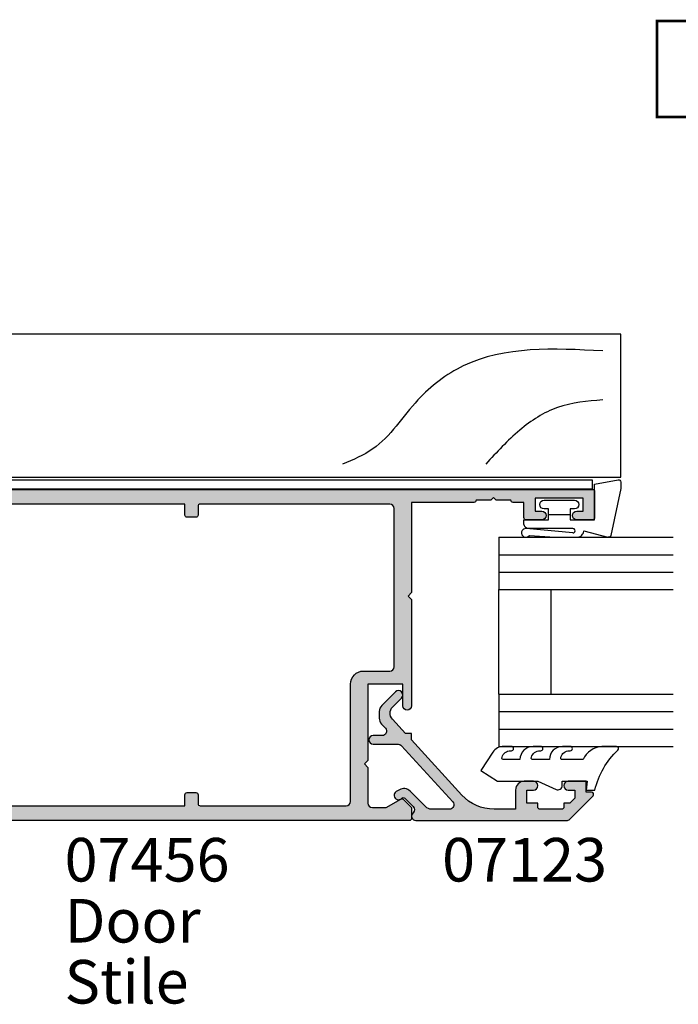
# Model space of a CAD drawing. Units: millimetres. Extents: x 0 to 354, y 0 to 482.
# Drawn here: x 78 to 154, y 208 to 321 of the extents above; entities that cross this region are included whole.
import ezdxf

# ---------------------------------------------------------------- set-up
doc = ezdxf.new("R2010")
doc.units = ezdxf.units.MM
for name, color, linetype in [('APL Hatch', 253, 'Continuous'), ('APL Joinery', 2, 'Continuous'), ('APL Notes', 7, 'Continuous')]:
    doc.layers.add(name, color=color, linetype=linetype)
doc.styles.add('Arial-Bold', font='arialbd.ttf')
doc.styles.add('Arial-Regular', font='arial.ttf')

# ---------------------------------------------------------------- blocks, each defined once
blk = doc.blocks.new('Timber Profile 1', base_point=(294.3509774584609, 1107.8233265222))
at = {"layer": 'APL Joinery', "color": 3, "linetype": 'Continuous'}
for p, q in [((285.0509774584604, 1180.623307757179), (301.4509774584591, 1180.623307757179)), ((285.0509774584604, 1105.323326522198), (285.0509774584604, 1180.623307757179)), ((301.4509774584591, 1180.623307757179), (301.4509774584591, 1095.623326522199)), ((292.3509774584605, 1108.623326522199), (292.3509774584605, 1105.323326522198)), ((294.4509774584609, 1108.623326522199), (292.3509774584605, 1108.623326522199)), ((294.4509774584609, 1092.623326522199), (294.4509774584609, 1108.623326522199)), ((292.3509774584605, 1105.323326522198), (285.0509774584604, 1105.323326522198)), ((298.4509774584591, 1092.623326522199), (294.4509774584609, 1092.623326522199))]:
    blk.add_line(p, q, dxfattribs=at)
blk.add_arc((298.4509774584591, 1095.623326522199), 3, 270, 0, dxfattribs=at)
at = {"layer": 'APL Joinery', "color": 8}
for points in [[(299.535773254642, 1178.559723723254), (297.8043084194837, 1162.551342222982), (293.9085128449986, 1157.359434702429), (288.2812524353552, 1152.167527181875), (286.5497876001969, 1148.706255672982)], [(293.9085128449986, 1178.559723723254), (293.0427806305002, 1173.367816202701), (290.4455831746819, 1169.041226559371), (286.5497876001969, 1165.147296111865)]]:
    blk.add_spline(points, degree=3, dxfattribs=at)
blk = doc.blocks.new('9700524', base_point=(581.3376910851161, 273.233702793776))
at = {"layer": 'APL Joinery', "color": 8, "linetype": 'Continuous'}
blk.add_lwpolyline([(571.7376910851152, 274.6837027937748), (579.3876910851156, 274.6837027937748), (579.3876910851156, 277.2837027937751), (581.3876910851156, 277.2837027937751), (581.3876910851156, 273.3837027937755), (580.0876910851164, 273.3837027937755), (580.0876910851164, 271.7837027937751), (578.7876910851162, 271.7837027937751), (578.7876910851162, 273.3837027937755), (570.7376910851151, 273.3837027937755), (570.7376910851151, 346.8337027937745), (571.7376910851143, 346.8337027937745)], close=True, dxfattribs=at)
blk = doc.blocks.new('6Glass', base_point=(101.8368839708302, 399.4111348733001))
at = {"layer": 'APL Joinery', "color": 7}
for p, q in [((89.33688397083029, 412.4111348732999), (95.33688397083029, 412.4111348732999)), ((89.33688397083029, 412.4111348732999), (89.33688397083029, 392.4111348732999)), ((95.33688397083029, 412.4111348732999), (95.33688397083029, 392.4111348732999))]:
    blk.add_line(p, q, dxfattribs=at)
at = {"layer": 'APL Joinery', "color": 8}
for p, q in [((91.33688397083029, 412.4111348732999), (91.33688397083029, 392.4111348732999)), ((93.33688397083029, 412.4111348732999), (93.33688397083029, 392.4111348732999))]:
    blk.add_line(p, q, dxfattribs=at)
blk = doc.blocks.new('9010604', base_point=(-20.17351297792279, 130.681482016425))
at = {"layer": 'APL Joinery', "color": 252}
for points in [[(-21.17351297755486, 131.6862565917625, 0.149906020253322), (-16.6016365851351, 134.3235541767276)], [(-17.67351297792268, 130.3216344391317), (-17.67351297792259, 127.9076182450579, 0.493145426031304), (-17.48469012115723, 127.7627293711144), (-17.41469393282016, 127.7814847932528, 0.3394542588633749), (-16.67351297792268, 128.7474106195419), (-16.6735129779228, 128.8441344391318)], [(-17.67351297792268, 126.4621344391317), (-17.6735129779226, 124.5323917506806, 0.493145426031304), (-17.48469012115701, 124.3875028767373), (-17.41469393282017, 124.4062582988755, 0.3394542588633749), (-16.67351297792269, 125.3721841251646), (-16.6735129779228, 125.4689079447544)], [(-17.67351297792269, 123.0869079447544), (-17.6735129779226, 121.1571652563035, 0.493145426031304), (-17.48469012115724, 121.01227638236), (-17.41469393282017, 121.0310318044982, 0.3394542588633749), (-16.67351297792269, 121.9969576307872), (-16.6735129779228, 122.0936814503773)]]:
    blk.add_lwpolyline(points, format="xyb", dxfattribs=at)
at = {"layer": 'APL Joinery', "color": 252, "extrusion": (0, 0, -1)}
for points in [[(16.60163658520416, 134.3235541766534, 0.6709480368361744), (16.17351297792268, 134.1481347349457)], [(16.17351297792542, 132.4795000512256, 0.2679491924311239), (17.67351297795257, 130.3216344391176)], [(16.67351297792268, 128.8441344391318, 0.9999999999999999), (16.17351297792268, 128.8441344391318)], [(21.10930520105035, 127.2276565962311, 0.543279747118861), (20.65273625983471, 127.931482016425)], [(16.17351297792268, 127.9621344391317, 0.414213562373095), (17.67351297792268, 126.4621344391317)], [(16.67351297792269, 125.4689079447544, 0.9999999999999999), (16.17351297792269, 125.4689079447544)], [(16.17351297792269, 124.5869079447544, 0.414213562373095), (17.67351297792269, 123.0869079447544)], [(16.67351297792269, 122.0936814503771, 0.9999999999999999), (16.17351297792269, 122.0936814503771)], [(16.17351297792269, 121.2116814503773, 0.2513102605358356), (16.84402567435407, 119.9619011443961)]]:
    blk.add_lwpolyline(points, format="xyb", dxfattribs=at)
at = {"layer": 'APL Joinery', "color": 252}
for points in [[(-16.17351297792268, 134.1481347349457), (-16.1735129779228, 132.4795000512589)], [(-20.65273625983471, 127.931482016425), (-20.1735129779228, 127.931482016425), (-20.1735129779228, 130.7814820164249), (-21.1735129779228, 130.681482016425), (-21.1735129779228, 131.6862565916782)], [(-16.17351297792268, 128.8441344391318), (-16.1735129779228, 127.9621344391317)], [(-16.84402567440342, 119.9619011443634), (-18.92388950453384, 118.5814820164251), (-20.1735129779228, 120.4886926987968), (-20.1735129779228, 125.1314820164251), (-21.10930520105367, 127.2276565962382)], [(-16.17351297792268, 125.4689079447544), (-16.1735129779228, 124.5869079447544)], [(-16.17351297792269, 122.0936814503771), (-16.1735129779228, 121.2116814503773)]]:
    blk.add_lwpolyline(points, dxfattribs=at)
blk = doc.blocks.new('9700158', base_point=(174.0833845896645, 209.1838914698199))
at = {"layer": 'APL Joinery', "color": 8}
for points in [[(170.0844615237555, 210.7276577405251, -1.04753852347487), (170.5833845896645, 210.7508376296199), (170.5833845896645, 205.6338914698199, 0.414213562373095), (171.0833845896645, 205.1338914698199), (171.5833845896645, 205.1338914698199), (171.5833845896645, 207.9338914698199), (172.8333845896645, 207.9338914698199), (172.8333845896645, 207.4338914698199, 0.9999999999999999), (173.8333845896645, 207.4338914698199), (173.8333845896645, 210.9338914698199, 0.9999999999999999), (172.8333845896645, 210.9338914698199), (172.8333845896645, 210.4338914698199), (171.5833845896645, 210.4338914698199), (171.5833845896645, 213.2338914698199), (175.6833845896646, 213.2338914698199), (176.1792862290088, 215.9388095026067, 0.4683749459846007), (175.9333845896646, 216.2338914698199), (175.1833845896646, 216.2338914698199), (169.7838326132251, 215.081328357083, 0.4325719375873471), (169.5919031330923, 214.7715835957442)], [(170.0844615238645, 210.7276577404199), (170.5812307214826, 205.3929768350096, -1.732050807568851), (169.7943127780645, 205.7545845650199), (169.5990464418646, 208.6720902866199), (169.5856905330646, 209.0611154212198), (169.5833845896645, 211.1173474922199), (169.6471993674646, 211.4735521188198), (169.6839086074646, 211.5745025288198), (169.7450906740646, 211.6876893520199), (169.8123909474646, 211.7702851420198), (169.9286368740645, 211.8651173452199), (170.0142917672645, 211.9171221018198), (170.1427741072645, 211.9630086518199), (170.2804337572645, 211.9905405818199), (170.3333845896645, 212.0043371268199), (169.5919031330645, 214.7715835956199)]]:
    blk.add_lwpolyline(points, format="xyb", dxfattribs=at)
blk.add_lwpolyline([(172.2085048132645, 207.9338914698199), (172.2085048132645, 210.4338914698199)], dxfattribs=at)
blk = doc.blocks.new('07123', base_point=(458.3656891128131, 292.4876175000117))
at = {"layer": 'APL Hatch'}
h = blk.add_hatch(color=256, dxfattribs=at)
edge = h.paths.add_edge_path()
edge.add_arc((459.8656891128155, 306.8876175000127), 0.5000000000000442, 44.99999999992173, 224.9999999999217, ccw=False)
edge.add_line((460.2192425034093, 307.2411708906055), (461.7727958940024, 305.6876175000123))
edge.add_arc((461.0656891128158, 304.9805107188258), 1.000000000000008, 0, 45, ccw=False)
edge.add_line((462.0656891128158, 304.9805107188258), (462.0656891128158, 304.2353124947367))
edge.add_arc((461.0656891128159, 304.2353124947379), 0.9999999999999432, 317.56535368975875, 359.9999999999316, ccw=False)
edge.add_line((461.8037365730718, 303.5605636922864), (461.359809858115, 303.074991901237))
edge.add_arc((461.7288335882434, 302.7376175000117), 0.5000000000000033, 137.5653536898278, 270)
edge.add_line((461.7288335882434, 302.2376175000117), (462.7656891128166, 302.2376175000117))
edge.add_arc((462.7656891128166, 301.7376175000117), 0.5, -90, 90, ccw=False)
edge.add_line((462.7656891128166, 301.2376175000117), (459.900363635333, 301.2376175000117))
edge.add_arc((459.9003636353319, 300.7376175000115), 0.5000000000002274, 89.99999999987624, 137.5653536897021)
edge.add_line((459.5313399052041, 301.0749919012378), (453.6345243070663, 294.6249919012381))
edge.add_arc((454.0035480371938, 294.2876175000124), 0.4999999999996426, 137.5653536897282, 269.9999999998893)
edge.add_line((454.0035480371928, 293.7876175000128), (456.0544192755945, 293.7876175000128))
edge.add_arc((456.0544192755947, 294.7876175000129), 1.000000000000114, 269.9999999999902, 314.9999999999885)
edge.add_line((456.7615260567812, 294.0805107188261), (458.5416894616387, 295.8606741236834))
edge.add_arc((459.2487962428249, 295.1535673424968), 0.9999999999998473, 59.99999999997732, 134.9999999999862, ccw=False)
edge.add_line((459.7487962428252, 296.0195927462809), (460.1156891128133, 295.8077670490304))
edge.add_arc((459.8656891128134, 295.3747543471383), 0.4999999999998649, -137.277633466903, 59.99999999999858, ccw=False)
edge.add_arc((459.3147017581562, 294.8659194672341), 0.2499999999996247, 42.72236653332015, 135.0000000002211)
edge.add_line((459.1379250628591, 295.0426961625298), (458.1813745377661, 294.0861456374358))
edge.add_arc((458.5349279283586, 293.7325922468425), 0.4999999999994413, 134.9999999999263, 224.9999999999171)
edge.add_line((458.1813745377652, 293.3790388562501), (458.2192425034102, 293.341170890605))
edge.add_arc((457.8656891128169, 292.9876175000117), 0.500000000000004, -90, 45, ccw=False)
edge.add_line((457.8656891128169, 292.4876175000117), (440.5727954482293, 292.4876175000117))
edge.add_arc((440.5727954482293, 292.9876175000117), 0.5, 224.9999999999862, 270.0000000000065, ccw=False)
edge.add_line((440.2192420576359, 292.6340641094185), (437.5424653623389, 295.3108408047155))
edge.add_arc((437.7192420576352, 295.487617500012), 0.2499999999997207, 90.00000000002609, 225.0000000000368, ccw=False)
edge.add_line((437.7192420576351, 295.7376175000118), (438.3300891105549, 295.7376175000117))
edge.add_line((438.3300891105549, 295.7376175000117), (438.3300891105549, 296.9876175000117))
edge.add_line((438.3300891105549, 296.9876175000117), (440.3800891105541, 296.9876175000117))
edge.add_arc((440.3800891105541, 296.4876175000117), 0.5, -90, 90, ccw=False)
edge.add_line((440.3800891105541, 295.9876175000117), (439.6300891105541, 295.9876175000117))
edge.add_line((439.6300891105541, 295.9876175000117), (439.6300891105541, 295.0616946875852))
edge.add_line((439.6300891105541, 295.0616946875852), (440.2041662981276, 294.4876175000117))
edge.add_line((440.2041662981276, 294.4876175000117), (440.8800891105541, 294.4876175000117))
edge.add_line((440.8800891105541, 294.4876175000117), (440.8800891105541, 294.0376175000128))
edge.add_arc((441.1300891105541, 294.0376175000128), 0.25, 180, 270)
edge.add_line((441.1300891105541, 293.7876175000128), (443.6300891105541, 293.7876175000128))
edge.add_arc((443.6300891105541, 294.0376175000128), 0.25, 270, 360)
edge.add_line((443.8800891105541, 294.0376175000128), (443.8800891105541, 294.4876175000117))
edge.add_line((443.8800891105541, 294.4876175000117), (445.1300891105541, 294.4876175000117))
edge.add_line((445.1300891105541, 294.4876175000117), (445.1300891105541, 295.9876175000117))
edge.add_line((445.1300891105541, 295.9876175000117), (444.3800891105541, 295.9876175000117))
edge.add_arc((444.3800891105541, 296.4876175000117), 0.5, 90, 270, ccw=False)
edge.add_line((444.3800891105541, 296.9876175000117), (445.4300891105552, 296.9876175000117))
edge.add_arc((445.4300891105552, 295.9876175000117), 1, 0, 90, ccw=False)
edge.add_line((446.4300891105552, 295.9876175000117), (446.4300891105552, 293.7876175000129))
edge.add_line((446.4300891105552, 293.7876175000129), (448.9041058039487, 293.7876175000128))
edge.add_arc((448.9041058039508, 298.7876175000114), 4.999999999998579, 269.9999999999765, 317.5653536898046)
edge.add_line((452.5943431052322, 295.4138734877578), (458.3656891128169, 301.7266335070253))
edge.add_line((458.3656891128169, 301.7266335070253), (458.3656891128169, 302.4876175000117))
edge.add_line((458.3656891128169, 302.4876175000117), (459.0614072957281, 302.4876175000117))
edge.add_line((459.0614072957281, 302.4876175000117), (460.564055138064, 304.1312297890104))
edge.add_arc((459.8260076778072, 304.8059785914612), 1.000000000000083, 317.565353689823, 404.9999999999954)
edge.add_line((460.5331144589939, 305.5130853726477), (459.5121357222217, 306.5340641094199))
at = {"layer": 'APL Joinery', "linetype": 'Continuous'}
blk.add_lwpolyline([(459.5121357222217, 306.5340641094199, -0.9999999999999797), (460.2192425034093, 307.2411708906055), (461.7727958940024, 305.6876175000123, -0.198912367379658), (462.0656891128158, 304.9805107188258), (462.0656891128158, 304.2353124947367, -0.1873013852563519), (461.8037365730718, 303.5605636922864), (461.359809858115, 303.074991901237, 0.6521072359563518), (461.7288335882434, 302.2376175000117), (462.7656891128166, 302.2376175000117, -0.9999999999999999), (462.7656891128166, 301.2376175000117), (459.900363635333, 301.2376175000117, 0.2105751711947796), (459.5313399052041, 301.0749919012378), (453.6345243070663, 294.6249919012381, 0.6521072359563481), (454.0035480371928, 293.7876175000128), (456.0544192755945, 293.7876175000128, 0.1989123673796545), (456.7615260567812, 294.0805107188261), (458.5416894616387, 295.8606741236834, -0.3394542588634284), (459.7487962428252, 296.0195927462809), (460.1156891128133, 295.8077670490304, -1.163404169897045), (459.498364209708, 295.0355310938692, 0.4259052264678403), (459.1379250628591, 295.0426961625298), (458.1813745377661, 294.0861456374358, 0.414213562373095), (458.1813745377652, 293.3790388562501), (458.2192425034102, 293.341170890605, -0.6681786379192989), (457.8656891128169, 292.4876175000117), (440.5727954482293, 292.4876175000117, -0.1989123673797416), (440.2192420576359, 292.6340641094185), (437.5424653623389, 295.3108408047155, -0.6681786379193669), (437.7192420576351, 295.7376175000118), (438.3300891105549, 295.7376175000117), (438.3300891105549, 296.9876175000117), (440.3800891105541, 296.9876175000117, -0.9999999999999999), (440.3800891105541, 295.9876175000117), (439.6300891105541, 295.9876175000117), (439.6300891105541, 295.0616946875852), (440.2041662981276, 294.4876175000117), (440.8800891105541, 294.4876175000117), (440.8800891105541, 294.0376175000128, 0.414213562373095), (441.1300891105541, 293.7876175000128), (443.6300891105541, 293.7876175000128, 0.414213562373095), (443.8800891105541, 294.0376175000128), (443.8800891105541, 294.4876175000117), (445.1300891105541, 294.4876175000117), (445.1300891105541, 295.9876175000117), (444.3800891105541, 295.9876175000117, -0.9999999999999999), (444.3800891105541, 296.9876175000117), (445.4300891105552, 296.9876175000117, -0.414213562373095), (446.4300891105552, 295.9876175000117), (446.4300891105552, 293.7876175000129), (448.9041058039487, 293.7876175000128, 0.2105751711947817), (452.5943431052322, 295.4138734877578), (458.3656891128169, 301.7266335070253), (458.3656891128169, 302.4876175000117), (459.0614072957281, 302.4876175000117), (460.564055138064, 304.1312297890104, 0.4011595793581357), (460.5331144589939, 305.5130853726477)], format="xyb", close=True, dxfattribs=at)
blk = doc.blocks.new('07456')
at = {"layer": 'APL Hatch'}
h = blk.add_hatch(color=256, dxfattribs=at)
edge = h.paths.add_edge_path(flags=16)
edge.add_line((11.60000000000037, 5.999999999999986), (11.60000000000037, 6.749999999999986))
edge.add_arc((11.35000000000037, 6.749999999999986), 0.25, 0, 90)
edge.add_line((11.35000000000037, 6.999999999999986), (6.850000000000371, 6.999999999999985))
edge.add_arc((6.850000000000371, 6.749999999999985), 0.25, 90, 180)
edge.add_line((6.600000000000371, 6.749999999999985), (6.600000000000371, 6.000000000000895))
edge.add_line((6.600000000000371, 6.000000000000895), (1.699999999999825, 6.000000000000909))
edge.add_line((1.699999999999825, 6.000000000000909), (1.700000000000735, 12.25000000000044))
edge.add_arc((1.950000000000742, 12.25000000000045), 0.2500000000000071, 90.00000000000159, 180.0000000000016, ccw=False)
edge.add_line((1.950000000000735, 12.50000000000045), (2.949999999999835, 12.50000000000046))
edge.add_arc((2.949999999999834, 12.75000000000046), 0.25, 270.0000000000001, 359.9999999999996)
edge.add_line((3.199999999999835, 12.75000000000045), (3.199999999999844, 13.75000000000045))
edge.add_arc((2.949999999999845, 13.75000000000045), 0.2499999999999996, 359.9999999999996, 450.0000000000001)
edge.add_line((2.949999999999844, 14.00000000000045), (1.699999999999847, 14.00000000000045))
edge.add_line((1.699999999999847, 14.00000000000045), (1.699999999999847, 38))
edge.add_line((1.699999999999847, 38), (2.949999999999847, 38))
edge.add_arc((2.949999999999847, 38.25), 0.25, 270, 360)
edge.add_line((3.199999999999847, 38.25), (3.199999999999847, 39.25))
edge.add_arc((2.949999999999847, 39.25), 0.25, 0, 90.00000000000061)
edge.add_line((2.949999999999844, 39.5), (1.950000000000749, 39.49999999999999))
edge.add_arc((1.950000000000288, 39.75000000000044), 0.2500000000004547, 180.0000000001042, 270.00000000010573, ccw=False)
edge.add_line((1.699999999999832, 39.74999999999999), (1.699999999999839, 56.5000000000009))
edge.add_arc((2.199999999999839, 56.5000000000009), 0.5, 90, 180, ccw=False)
edge.add_line((2.199999999999839, 57.0000000000009), (15.64999999999966, 57.0000000000009))
edge.add_arc((15.64999999999966, 58.5000000000009), 1.5, 270, 360)
edge.add_line((17.14999999999966, 58.5000000000009), (17.14999999999966, 61.49999999999908))
edge.add_arc((17.64999999999966, 61.49999999999908), 0.5, 90, 180, ccw=False)
edge.add_line((17.64999999999966, 61.99999999999908), (35.79999999999929, 61.99999999999907))
edge.add_arc((35.79999999999929, 61.49999999999907), 0.5, 0, 90, ccw=False)
edge.add_line((36.29999999999929, 61.49999999999907), (36.30000000000043, 39.74999999999998))
edge.add_arc((36.05000000000044, 39.74999999999997), 0.2499999999999929, -89.99999999999682, 1.5916157281026244e-12, ccw=False)
edge.add_line((36.05000000000045, 39.49999999999998), (35.04999999999953, 39.5))
edge.add_arc((35.04999999999953, 39.25), 0.25, 90, 180)
edge.add_line((34.79999999999952, 39.25), (34.79999999999952, 38.25))
edge.add_arc((35.04999999999952, 38.25), 0.25, 180, 270)
edge.add_line((35.04999999999952, 38), (36.29999999999952, 38))
edge.add_line((36.29999999999952, 38), (36.29999999999929, 14.00000000000045))
edge.add_line((36.29999999999929, 14.00000000000045), (35.04999999999926, 14.00000000000045))
edge.add_arc((35.04999999999926, 13.75000000000045), 0.25, 90, 179.999999999991)
edge.add_line((34.79999999999926, 13.75000000000049), (34.79999999999909, 12.75000000000048))
edge.add_arc((35.04999999999909, 12.75000000000045), 0.2499999999999929, 179.9999999999915, 270)
edge.add_line((35.04999999999909, 12.50000000000045), (36.04999999999996, 12.50000000000043))
edge.add_arc((36.04999999999962, 12.25000000000077), 0.2499999999996589, -7.821654435247183e-11, 89.99999999992178, ccw=False)
edge.add_line((36.29999999999928, 12.25000000000043), (36.29999999999928, 6.000000000000881))
edge.add_line((36.29999999999928, 6.000000000000881), (34.10000000000037, 6.000000000000881))
edge.add_line((34.10000000000037, 6.000000000000881), (34.10000000000037, 6.749999999999972))
edge.add_arc((33.85000000000037, 6.749999999999972), 0.25, 0, 90)
edge.add_line((33.85000000000037, 6.999999999999972), (29.35000000000037, 6.999999999999984))
edge.add_arc((29.35000000000037, 6.749999999999984), 0.25, 90, 180)
edge.add_line((29.10000000000037, 6.749999999999984), (29.10000000000037, 5.999999999999986))
edge.add_line((29.10000000000037, 5.999999999999986), (11.60000000000037, 5.999999999999986))
edge = h.paths.add_edge_path()
edge.add_arc((0.2500000000000001, 0.25), 0.2500000000000001, 180, 270)
edge.add_line((0.2500000000000001, -5.551115123125783e-17), (1.449999999999819, 0))
edge.add_arc((1.449999999999819, 0.2499999999999999), 0.2499999999999999, 270, 359.9999999999999)
edge.add_line((1.699999999999819, 0.2499999999999995), (1.699999999999825, 4))
edge.add_line((1.699999999999825, 4), (8.699999999999825, 3.999999999999986))
edge.add_line((8.699999999999825, 3.999999999999986), (9.100000000000371, 4.400000000000531))
edge.add_line((9.100000000000371, 4.400000000000531), (9.500000000000007, 3.999999999999986))
edge.add_line((9.500000000000007, 3.999999999999986), (12.25000000000001, 3.999999999999986))
edge.add_line((12.25000000000001, 3.999999999999986), (20.10000000000037, 3.999999999999986))
edge.add_line((20.10000000000037, 3.999999999999986), (20.50000000000183, 4.400000000001441))
edge.add_line((20.50000000000183, 4.400000000001441), (20.90000000000146, 4.000000000001805))
edge.add_line((20.90000000000146, 4.000000000001805), (21.00000000000001, 4.000000000001805))
edge.add_line((21.00000000000001, 4.000000000001805), (21.39999999999964, 4.400000000001441))
edge.add_line((21.39999999999964, 4.400000000001441), (21.8000000000011, 3.999999999999986))
edge.add_line((21.8000000000011, 3.999999999999986), (31.19999999999983, 3.999999999999986))
edge.add_line((31.19999999999983, 3.999999999999986), (31.60000000000037, 4.400000000000531))
edge.add_line((31.60000000000037, 4.400000000000531), (32.00000000000001, 3.999999999999972))
edge.add_line((32.00000000000001, 3.999999999999972), (39.69999999999964, 3.999999999999972))
edge.add_line((39.69999999999964, 3.999999999999972), (39.69999999999964, 0.2499999999999716))
edge.add_arc((39.94999999999964, 0.2499999999999716), 0.25, 180, 270)
edge.add_line((39.94999999999964, -2.842170943040401e-14), (48.40000000000146, -2.842170943040401e-14))
edge.add_arc((48.40000000000146, 0.2499999999999716), 0.25, 270, 360)
edge.add_line((48.65000000000146, 0.2499999999999716), (48.65000000000146, 1.449999999999972))
edge.add_arc((48.40000000000146, 1.449999999999972), 0.25, 0, 90)
edge.add_line((48.40000000000146, 1.699999999999972), (41.39999999999964, 1.699999999999972))
edge.add_line((41.39999999999964, 1.699999999999972), (41.39999999999964, 3.794948078464557))
edge.add_line((41.39999999999964, 3.794948078464557), (48.53907061234865, 8.573975499650256))
edge.add_arc((48.40000000000146, 8.781723820416936), 0.2499999999999991, 303.7990922109261, 360)
edge.add_line((48.65000000000146, 8.781723820416936), (48.65000000000148, 10.89999999999961))
edge.add_arc((48.40000000000148, 10.89999999999961), 0.25, 0, 90)
edge.add_line((48.40000000000148, 11.14999999999961), (47.70000000000151, 11.14999999999961))
edge.add_arc((47.70000000000151, 10.89999999999961), 0.25, 90, 179.999999999965)
edge.add_line((47.45000000000151, 10.89999999999976), (47.45000000000073, 9.649999999999608))
edge.add_line((47.45000000000073, 9.649999999999608), (41.39999999999976, 5.600016820373639))
edge.add_line((41.39999999999976, 5.600016820373639), (38.00000000000001, 5.600016820373639))
edge.add_line((38.00000000000001, 5.600016820373639), (37.99999999999981, 84.74999999999999))
edge.add_arc((37.74999999999981, 84.74999999999999), 0.25, 0, 90)
edge.add_line((37.74999999999981, 84.99999999999999), (34.74999999999983, 84.99999999999997))
edge.add_arc((34.74999999999983, 84.74999999999997), 0.25, 90, 180.0000000000065)
edge.add_line((34.49999999999983, 84.74999999999994), (34.50000000000003, 82.94999999999888))
edge.add_arc((35.00000000000003, 82.94999999999888), 0.5, 180, 360)
edge.add_line((35.50000000000003, 82.94999999999888), (35.4999999999998, 83.69999999999888))
edge.add_line((35.4999999999998, 83.69999999999888), (36.9999999999998, 83.69999999999888))
edge.add_line((36.9999999999998, 83.69999999999888), (37.00000000000003, 78.19999999999888))
edge.add_line((37.00000000000003, 78.19999999999888), (35.50000000000003, 78.19999999999888))
edge.add_line((35.50000000000003, 78.19999999999888), (35.50000000000003, 78.94999999999888))
edge.add_arc((35.00000000000003, 78.94999999999888), 0.5, 0, 180)
edge.add_line((34.50000000000003, 78.94999999999888), (34.50000000000003, 77.14999999999961))
edge.add_arc((34.75000000000003, 77.14999999999961), 0.25, 180, 270)
edge.add_line((34.75000000000003, 76.89999999999961), (36.50000000000003, 76.89999999999961))
edge.add_line((36.50000000000003, 76.89999999999961), (36.50000000000003, 75.64999999999961))
edge.add_arc((36.75000000000003, 75.64999999999961), 0.25, 180, 270)
edge.add_line((36.75000000000003, 75.39999999999961), (36.75000000000003, 73.69999999999888))
edge.add_line((36.75000000000003, 73.69999999999888), (37.0499999999993, 73.39999999999961))
edge.add_line((37.0499999999993, 73.39999999999961), (36.75000000000003, 73.09999999999852))
edge.add_line((36.75000000000003, 73.09999999999852), (36.75000000000003, 71.39999999999961))
edge.add_arc((36.75000000000003, 71.14999999999961), 0.25, 90, 180)
edge.add_line((36.50000000000003, 71.14999999999961), (36.50000000000002, 63.99999999999816))
edge.add_line((36.50000000000002, 63.99999999999816), (26.14999999999966, 63.99999999999999))
edge.add_line((26.14999999999966, 63.99999999999999), (25.75000000000002, 63.59999999999853))
edge.add_line((25.75000000000002, 63.59999999999853), (25.34999999999948, 63.99999999999999))
edge.add_line((25.34999999999948, 63.99999999999999), (13.14999999999966, 63.99999999999999))
edge.add_arc((13.14999999999966, 63.49999999999999), 0.5, 90, 270)
edge.add_line((13.14999999999966, 62.99999999999999), (15.64999999999966, 62.99999999999999))
edge.add_line((15.64999999999966, 62.99999999999999), (15.64999999999966, 58.99999999999999))
edge.add_line((15.64999999999966, 58.99999999999999), (6.899999999999665, 58.99999999999999))
edge.add_line((6.899999999999665, 58.99999999999999), (6.500000000000028, 58.60000000000035))
edge.add_line((6.500000000000028, 58.60000000000035), (6.099999999999483, 58.99999999999999))
edge.add_line((6.099999999999483, 58.99999999999999), (2.000000000000021, 58.99999999999999))
edge.add_arc((2.000000000000021, 59.49999999999999), 0.5, 180, 270, ccw=False)
edge.add_line((1.500000000000021, 59.49999999999999), (1.500000000000021, 61.09740850373054))
edge.add_line((1.500000000000021, 61.09740850373054), (2.466506350945579, 62.77144660940577))
edge.add_arc((2.250000000000059, 62.8964466094062), 0.2499999999997029, 329.9999999998479, 404.9999999999328)
edge.add_line((2.426776695296692, 63.07322330470242), (1.573223304703402, 63.92677669529654))
edge.add_arc((1.396446609406682, 63.74999999999999), 0.25, 44.99999999997284, 90.00000000000065)
edge.add_line((1.396446609406679, 63.99999999999999), (0.2500000000000213, 63.99999999999999))
edge.add_arc((0.2500000000000213, 63.74999999999999), 0.25, 90, 180)
edge.add_line((2.126077092157175e-14, 63.74999999999999), (5.551115123125783e-17, 0.25))
at = {"layer": 'APL Joinery'}
for points in [[(5.551115123125783e-17, 0.2500000000000002, 0.4142135623730951), (0.2500000000000001, -5.551115123125783e-17), (1.449999999999819, 0, 0.4142135623730945), (1.699999999999819, 0.2499999999999995), (1.699999999999825, 4), (8.699999999999825, 3.999999999999986), (9.100000000000371, 4.400000000000531), (9.500000000000007, 3.999999999999986), (12.25000000000001, 3.999999999999986), (20.10000000000037, 3.999999999999986), (20.50000000000183, 4.400000000001441), (20.90000000000146, 4.000000000001805), (21.00000000000001, 4.000000000001805), (21.39999999999964, 4.400000000001441), (21.8000000000011, 3.999999999999986), (31.19999999999983, 3.999999999999986), (31.60000000000037, 4.400000000000531), (32.00000000000001, 3.999999999999972), (39.69999999999964, 3.999999999999972), (39.69999999999964, 0.2499999999999716, 0.414213562373095), (39.94999999999964, -2.842170943040401e-14), (48.40000000000146, -2.842170943040401e-14, 0.414213562373095), (48.65000000000146, 0.2499999999999716), (48.65000000000146, 1.449999999999972, 0.414213562373095), (48.40000000000146, 1.699999999999972), (41.39999999999964, 1.699999999999972), (41.39999999999964, 3.794948078464557), (48.53907061234865, 8.573975499650256, 0.2502593271929671), (48.65000000000146, 8.781723820416936), (48.65000000000148, 10.89999999999961, 0.414213562373095), (48.40000000000148, 11.14999999999961), (47.70000000000151, 11.14999999999961, 0.4142135623729161), (47.45000000000151, 10.89999999999976), (47.45000000000073, 9.649999999999608), (41.39999999999976, 5.600016820373639), (38.00000000000001, 5.600016820373639), (37.99999999999981, 84.74999999999999, 0.414213562373095), (37.74999999999981, 84.99999999999999), (34.74999999999983, 84.99999999999997, 0.4142135623731283), (34.49999999999983, 84.74999999999994), (34.50000000000003, 82.94999999999888, 0.9999999999999999), (35.50000000000003, 82.94999999999888), (35.4999999999998, 83.69999999999888), (36.9999999999998, 83.69999999999888), (37.00000000000003, 78.19999999999888), (35.50000000000003, 78.19999999999888), (35.50000000000003, 78.94999999999888, 0.9999999999999999), (34.50000000000003, 78.94999999999888), (34.50000000000003, 77.14999999999961, 0.414213562373095), (34.75000000000003, 76.89999999999961), (36.50000000000003, 76.89999999999961), (36.50000000000003, 75.64999999999961, 0.414213562373095), (36.75000000000003, 75.39999999999961), (36.75000000000003, 75.39999999999961), (36.75000000000003, 73.69999999999888), (37.0499999999993, 73.39999999999961), (36.75000000000003, 73.09999999999852), (36.75000000000003, 71.39999999999961, 0.414213562373095), (36.50000000000003, 71.14999999999961), (36.50000000000002, 63.99999999999816), (26.14999999999966, 63.99999999999999), (25.75000000000002, 63.59999999999853), (25.34999999999948, 63.99999999999999), (13.14999999999966, 63.99999999999999, 0.9999999999999999), (13.14999999999966, 62.99999999999999), (15.64999999999966, 62.99999999999999), (15.64999999999966, 58.99999999999999), (6.899999999999665, 58.99999999999999), (6.500000000000028, 58.60000000000035), (6.099999999999483, 58.99999999999999), (2.000000000000021, 58.99999999999999, -0.414213562373095), (1.500000000000021, 59.49999999999999), (1.500000000000021, 61.09740850373054), (2.466506350945579, 62.77144660940577, 0.3394542588637889), (2.426776695296692, 63.07322330470242), (1.573223304703402, 63.92677669529654, 0.1989123673797842), (1.396446609406679, 63.99999999999999), (0.2500000000000213, 63.99999999999999, 0.414213562373095), (2.126077092157175e-14, 63.74999999999999)], [(11.60000000000037, 5.999999999999986), (11.60000000000037, 6.749999999999986, 0.414213562373095), (11.35000000000037, 6.999999999999986), (6.850000000000371, 6.999999999999985, 0.414213562373095), (6.600000000000371, 6.749999999999985), (6.600000000000371, 6.000000000000895), (1.699999999999825, 6.000000000000909), (1.700000000000735, 12.25000000000044, -0.4142135623730951), (1.950000000000735, 12.50000000000045), (2.949999999999835, 12.50000000000046, 0.4142135623730924), (3.199999999999835, 12.75000000000045), (3.199999999999844, 13.75000000000045, 0.4142135623730979), (2.949999999999844, 14.00000000000045), (1.699999999999847, 14.00000000000045), (1.699999999999847, 38), (2.949999999999847, 38, 0.414213562373095), (3.199999999999847, 38.25), (3.199999999999847, 39.25, 0.4142135623730984), (2.949999999999844, 39.5), (1.950000000000749, 39.49999999999999, -0.4142135623731022), (1.699999999999832, 39.74999999999999), (1.699999999999839, 56.5000000000009, -0.414213562373095), (2.199999999999839, 57.0000000000009), (15.64999999999966, 57.0000000000009, 0.414213562373095), (17.14999999999966, 58.5000000000009), (17.14999999999966, 61.49999999999908, -0.414213562373095), (17.64999999999966, 61.99999999999908), (35.79999999999929, 61.99999999999907, -0.414213562373095), (36.29999999999929, 61.49999999999907), (36.30000000000043, 39.74999999999998, -0.4142135623730867), (36.05000000000045, 39.49999999999998), (35.04999999999953, 39.5, 0.4142135623731), (34.79999999999952, 39.25), (34.79999999999952, 38.25, 0.414213562373095), (35.04999999999952, 38), (36.29999999999952, 38), (36.29999999999929, 14.00000000000045), (35.04999999999926, 14.00000000000045, 0.41421356237305), (34.79999999999926, 13.75000000000049), (34.79999999999909, 12.75000000000048, 0.4142135623731326), (35.04999999999909, 12.50000000000045), (36.04999999999996, 12.50000000000043, -0.414213562373095), (36.29999999999928, 12.25000000000043), (36.29999999999928, 6.000000000000881), (34.10000000000037, 6.000000000000881), (34.10000000000037, 6.749999999999972, 0.414213562373095), (33.85000000000037, 6.999999999999972), (29.35000000000037, 6.999999999999984, 0.414213562373095), (29.10000000000037, 6.749999999999984), (29.10000000000037, 5.999999999999986)]]:
    blk.add_lwpolyline(points, format="xyb", close=True, dxfattribs=at)
blk.add_lwpolyline([(36.75000000000003, 71.39999999999961), (36.75000000000003, 71.39999999999961)], dxfattribs=at)

msp = doc.modelspace()

# ---------------------------------------------------------------- linework, layer by layer
at = {"layer": 'APL Joinery', "color": 7}
for p, q in [((133.3472325247561, 243.7621959923648), (133.3472325247561, 255.7621959923648)), ((139.3472325247561, 243.7621959923648), (139.3472325247561, 255.7621959923648))]:
    msp.add_line(p, q, dxfattribs=at)
at = {"layer": 'APL Notes', "const_width": 0.3}
msp.add_lwpolyline([(202.4999991921495, 310.000000110887), (202.4999991921495, 321.000000110887), (151.4999991921495, 321.000000110887), (151.4999991921495, 310.000000110887)], close=True, dxfattribs=at)

# ---------------------------------------------------------------- block references
at = {"layer": 'APL Joinery', "xscale": -1, "rotation": 270}
for name, p in [('Timber Profile 1', (74.54723252475816, 277.9621959923605)), ('9700524', (70.49723252475906, 277.912195992361))]:
    msp.add_blockref(name, p, dxfattribs=at)
at = {"layer": 'APL Joinery', "color": 8, "xscale": -1, "rotation": 270}
msp.add_blockref('07456', (59.34723252475703, 229.2621959923649), dxfattribs=at)
at = {"layer": 'APL Joinery', "extrusion": (0, 0, -1), "zscale": -1}
for name, p, rotation in [('9700158', (-140.2972325247559, 266.2621959923648), 90), ('6Glass', (-146.347232524756, 249.2621959923649), 270), ('6Glass', (-146.347232524756, 231.2621959923649), 270), ('9010604', (-143.3828325270144, 233.7621959923648), 90)]:
    msp.add_blockref(name, p, dxfattribs=dict(at, rotation=rotation))
at = {"layer": 'APL Joinery', "color": 8, "xscale": -1}
msp.add_blockref('07123', (123.3472325247571, 229.2621959923596), dxfattribs=at)

# ---------------------------------------------------------------- texts
at = {"layer": 'APL Notes'}
for s, style, p in [('07456', 'Arial-Bold', (83.53771309567298, 222.2621959923596)), ('07123', 'Arial-Bold', (126.8485723439359, 222.2621959923596)), ('Door', 'Arial-Regular', (83.53771309567298, 215.2621959923596)), ('Stile', 'Arial-Regular', (83.53771309567298, 208.2621959923596))]:
    msp.add_text(s, height=5, dxfattribs=dict(at, style=style)).set_placement(p)

doc.saveas('drawing.dxf')
